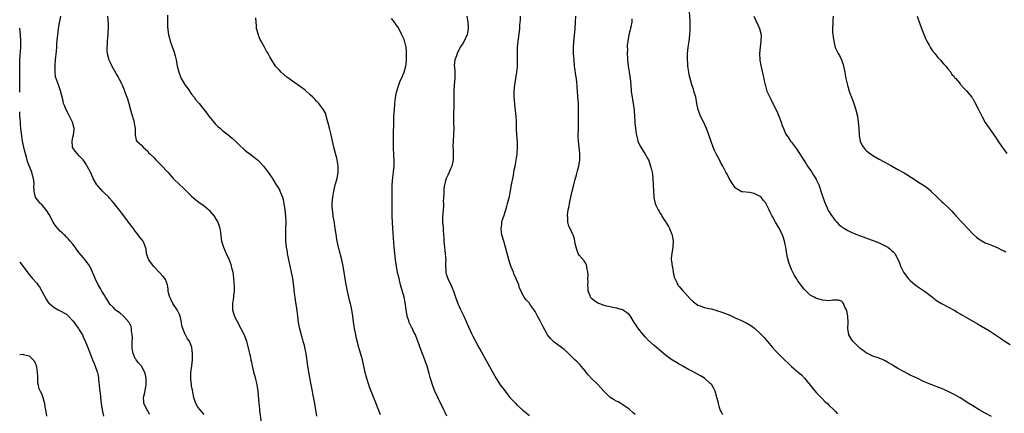
# Model space of a CAD drawing. Units: inches. Extents: x 2589000 to 2592000, y 1539000 to 1542000.
# Drawn here: x 2589000 to 2589315, y 1540004 to 1540130 of the extents above; entities that cross this region are included whole.
import ezdxf

# ---------------------------------------------------------------- set-up
doc = ezdxf.new("R2010")
doc.units = ezdxf.units.IN
doc.header["$MEASUREMENT"] = 0
doc.layers.add('LD25891539_10ft', color=52, linetype='Continuous')

msp = doc.modelspace()

# ---------------------------------------------------------------- linework, layer by layer
at = {"layer": 'LD25891539_10ft'}
for points, elevation in [([(2589047.25, 1540131.25), (2589047.32, 1540129), (2589047.34, 1540127.34), (2589047.36, 1540127), (2589047.44, 1540126.56), (2589047.63, 1540125), (2589047.9, 1540123.9), (2589048.18, 1540123), (2589049.46, 1540119.46), (2589049.59, 1540119), (2589049.77, 1540118.23), (2589050.08, 1540117), (2589050.42, 1540115), (2589050.88, 1540113), (2589051.51, 1540111.51), (2589051.7, 1540111), (2589052.92, 1540108.92), (2589053.77, 1540107.77), (2589055, 1540106.05), (2589055.82, 1540105), (2589056.27, 1540104.27), (2589057.19, 1540103.19), (2589057.39, 1540103), (2589059.01, 1540101), (2589059.88, 1540099.88), (2589060.52, 1540099), (2589062.17, 1540097), (2589062.55, 1540096.55), (2589063.55, 1540095.55), (2589064.23, 1540095), (2589065, 1540094.32), (2589066.76, 1540093), (2589067.97, 1540091.98), (2589069.04, 1540091), (2589070, 1540090), (2589072.06, 1540088.06), (2589073, 1540087.37), (2589073.2, 1540087.2), (2589075, 1540085.87), (2589076.05, 1540085), (2589077, 1540084.09), (2589078, 1540083), (2589079, 1540081.7), (2589079.51, 1540081), (2589080.12, 1540080.12), (2589080.86, 1540079), (2589081, 1540078.82), (2589082.12, 1540077), (2589082.48, 1540076.48), (2589083.21, 1540075.21), (2589083.29, 1540075), (2589083.44, 1540074.56), (2589084.07, 1540073), (2589084.28, 1540072.28), (2589084.55, 1540071), (2589084.88, 1540069), (2589085.07, 1540067), (2589085.13, 1540065), (2589085.11, 1540063), (2589085.06, 1540061.06), (2589085.08, 1540059.08), (2589085.29, 1540057), (2589085.55, 1540055.55), (2589085.64, 1540055), (2589086.9, 1540049), (2589087.26, 1540047), (2589087.68, 1540043.68), (2589087.75, 1540043), (2589088.01, 1540041), (2589088.13, 1540040.13), (2589088.57, 1540037.43), (2589088.65, 1540036.65), (2589088.88, 1540035), (2589089.12, 1540033), (2589089.4, 1540031.4), (2589089.49, 1540031), (2589090.04, 1540029), (2589090.29, 1540028.29), (2589090.65, 1540027), (2589091, 1540025.69), (2589091.17, 1540025), (2589091.47, 1540023.47), (2589091.55, 1540023), (2589092.12, 1540019), (2589092.52, 1540016.52), (2589093.21, 1540013), (2589093.48, 1540011.48), (2589093.72, 1540010.28), (2589094.1, 1540008.1), (2589094.31, 1540007), (2589095.03, 1540003.03)], 8170), ([(2589311, 1540002.91), (2589309, 1540003.91), (2589307.08, 1540005), (2589305, 1540006.26), (2589303.77, 1540007), (2589301, 1540008.8), (2589299, 1540009.95), (2589296.86, 1540011), (2589295, 1540011.79), (2589291, 1540013.35), (2589289, 1540014.21), (2589287.37, 1540015), (2589285.74, 1540015.74), (2589285, 1540016.11), (2589284.39, 1540016.39), (2589283, 1540017.12), (2589281, 1540018.22), (2589279.26, 1540019.26), (2589279, 1540019.46), (2589278, 1540020), (2589277, 1540020.68), (2589276.27, 1540021), (2589275, 1540021.51), (2589273, 1540022.17), (2589271.09, 1540023.09), (2589271, 1540023.14), (2589269.96, 1540023.96), (2589269, 1540024.65), (2589268.61, 1540025), (2589267, 1540026.53), (2589266.57, 1540027), (2589265.93, 1540027.93), (2589265.36, 1540029), (2589265.05, 1540031.05), (2589265.1, 1540033), (2589265.01, 1540035), (2589264.71, 1540036.71), (2589264.6, 1540037), (2589264.1, 1540037.9), (2589263.63, 1540039), (2589263.39, 1540039.39), (2589263, 1540039.74), (2589262.04, 1540040.04), (2589261, 1540040.07), (2589260.06, 1540040.06), (2589259, 1540039.92), (2589258.01, 1540040.01), (2589257, 1540040.06), (2589255, 1540040.63), (2589254.74, 1540040.74), (2589254.26, 1540041), (2589253, 1540041.73), (2589251.63, 1540043), (2589251, 1540043.65), (2589249.96, 1540045), (2589249, 1540046.29), (2589248.53, 1540047), (2589247.97, 1540047.96), (2589247.41, 1540049), (2589247, 1540049.9), (2589246.57, 1540051), (2589246.17, 1540052.17), (2589245.74, 1540053.74), (2589245.42, 1540055.42), (2589245.18, 1540057), (2589245, 1540057.91), (2589244.76, 1540059), (2589244.33, 1540060.33), (2589244.06, 1540061), (2589243.06, 1540063.06), (2589243, 1540063.18), (2589241.84, 1540065), (2589241, 1540066.63), (2589240.78, 1540067), (2589240.2, 1540068.2), (2589239.84, 1540069), (2589239, 1540070.71), (2589238.83, 1540071), (2589238, 1540072), (2589237.26, 1540073), (2589237, 1540073.22), (2589235, 1540074.27), (2589233.49, 1540074.51), (2589231.26, 1540074.74), (2589231, 1540074.72), (2589230.62, 1540075), (2589229.57, 1540075.57), (2589229, 1540076.07), (2589228.59, 1540076.59), (2589228.35, 1540077), (2589227.04, 1540079), (2589226.36, 1540080.36), (2589225.98, 1540081), (2589225, 1540082.96), (2589224.3, 1540084.3), (2589223.89, 1540085), (2589222.87, 1540086.87), (2589222.24, 1540088.24), (2589221.43, 1540090.57), (2589220.52, 1540093), (2589219.74, 1540095), (2589218.67, 1540097.33), (2589217.86, 1540099), (2589217.63, 1540099.63), (2589217.15, 1540101), (2589216.73, 1540103), (2589216.45, 1540104.45), (2589216.32, 1540105), (2589216.02, 1540105.98), (2589215.74, 1540107), (2589215.57, 1540107.57), (2589215.07, 1540109), (2589214.51, 1540111), (2589214.24, 1540112.24), (2589214.1, 1540113), (2589213.82, 1540115), (2589213.78, 1540115.78), (2589213.67, 1540117), (2589213.71, 1540117.71), (2589213.71, 1540119), (2589213.82, 1540119.82), (2589213.94, 1540121), (2589214.22, 1540123), (2589214.44, 1540125), (2589214.51, 1540126.51), (2589214.55, 1540127), (2589214.53, 1540128.53), (2589214.54, 1540129.46), (2589214.38, 1540132.38)], 8240), ([(2589059, 1540003.46), (2589058.33, 1540004.33), (2589057.71, 1540005), (2589057, 1540005.84), (2589056.36, 1540007), (2589056.01, 1540008.01), (2589055.73, 1540009), (2589055.39, 1540010.61), (2589055.28, 1540011.28), (2589055, 1540012.72), (2589054.95, 1540013), (2589054.79, 1540014.79), (2589054.73, 1540015), (2589054.8, 1540016.8), (2589054.8, 1540017), (2589055.12, 1540019.11), (2589055.32, 1540021), (2589055.31, 1540023), (2589055.09, 1540025), (2589055, 1540025.27), (2589054.3, 1540027), (2589053.71, 1540027.71), (2589053.09, 1540029), (2589053, 1540029.15), (2589052.24, 1540031), (2589051.92, 1540031.92), (2589051.78, 1540033), (2589051.41, 1540034.59), (2589051.24, 1540035.24), (2589051, 1540035.72), (2589050.62, 1540036.62), (2589050.42, 1540037), (2589049.04, 1540039), (2589048.38, 1540040.38), (2589048, 1540041), (2589047.6, 1540042.4), (2589047.52, 1540043), (2589047.56, 1540043.56), (2589047.32, 1540045), (2589046.68, 1540046.68), (2589046.45, 1540047), (2589045.82, 1540047.82), (2589044.89, 1540048.89), (2589042.8, 1540051), (2589041.3, 1540053), (2589041, 1540053.76), (2589040.62, 1540055), (2589040.42, 1540056.42), (2589040.28, 1540057), (2589039.46, 1540059), (2589039, 1540059.59), (2589038.36, 1540060.36), (2589037.92, 1540061), (2589037.5, 1540061.5), (2589037, 1540062.2), (2589036.37, 1540063), (2589035.8, 1540063.8), (2589032.38, 1540068.38), (2589030.26, 1540071), (2589029.66, 1540071.66), (2589028.74, 1540072.74), (2589028.49, 1540073), (2589027, 1540074.44), (2589026.47, 1540075), (2589025.77, 1540075.77), (2589025, 1540076.66), (2589024.72, 1540077), (2589023.54, 1540079), (2589023.36, 1540079.36), (2589022.63, 1540081), (2589021.63, 1540083), (2589021.37, 1540083.37), (2589020.58, 1540084.58), (2589020.27, 1540085), (2589019, 1540086.32), (2589018.38, 1540087), (2589017.8, 1540087.8), (2589017, 1540088.82), (2589016.93, 1540088.93), (2589016.91, 1540089), (2589016.75, 1540091), (2589017, 1540092.23), (2589017.22, 1540093), (2589017.39, 1540094.61), (2589017.42, 1540095), (2589016.86, 1540097), (2589015.63, 1540099.62), (2589014.88, 1540101), (2589014.33, 1540102.33), (2589014.07, 1540103), (2589013.87, 1540103.87), (2589013.59, 1540105), (2589013.11, 1540107.11), (2589012.37, 1540109), (2589012.15, 1540109.85), (2589011.5, 1540111.5), (2589011.37, 1540113), (2589011.34, 1540114.66), (2589011.29, 1540115), (2589011.3, 1540115.3), (2589011.41, 1540117), (2589011.74, 1540119.74), (2589011.87, 1540121), (2589011.92, 1540122.08), (2589012.15, 1540124.15), (2589012.19, 1540125), (2589012.27, 1540125.73), (2589012.46, 1540127), (2589012.79, 1540128.79), (2589013.14, 1540131)], 8150), ([(2589028.12, 1540131), (2589028.26, 1540128.26), (2589028.28, 1540127), (2589028.2, 1540125.8), (2589028.17, 1540125), (2589028.08, 1540124.08), (2589028, 1540123), (2589027.99, 1540122.01), (2589027.9, 1540121), (2589027.92, 1540119.92), (2589028.01, 1540119), (2589028.56, 1540117), (2589029, 1540116.12), (2589029.5, 1540115), (2589030.74, 1540112.74), (2589031, 1540112.3), (2589031.46, 1540111.46), (2589031.76, 1540111), (2589032.57, 1540109.43), (2589032.77, 1540109), (2589033.38, 1540107.38), (2589033.55, 1540107), (2589034.46, 1540104.46), (2589034.9, 1540103), (2589035.42, 1540101), (2589035.77, 1540099.77), (2589036.55, 1540097.45), (2589036.67, 1540097), (2589036.66, 1540096.66), (2589037, 1540095), (2589036.99, 1540092.99), (2589037.24, 1540091.24), (2589037.5, 1540091), (2589039, 1540089.74), (2589039.56, 1540089), (2589040.32, 1540088.32), (2589041, 1540087.75), (2589041.27, 1540087.27), (2589041.49, 1540087), (2589043, 1540085.62), (2589043.53, 1540085), (2589044.3, 1540084.3), (2589045.29, 1540083.29), (2589047.36, 1540081), (2589048.15, 1540080.15), (2589049.09, 1540079), (2589051.25, 1540077), (2589052.18, 1540076.18), (2589053, 1540075.4), (2589055, 1540073.35), (2589056.25, 1540072.25), (2589057.39, 1540071.39), (2589057.99, 1540071), (2589059, 1540070.29), (2589060.52, 1540069), (2589060.77, 1540068.77), (2589061, 1540068.51), (2589062.21, 1540067), (2589063, 1540065.74), (2589063.42, 1540065), (2589063.81, 1540063.81), (2589064.09, 1540063), (2589064.22, 1540061.78), (2589064.6, 1540059), (2589065.23, 1540057), (2589065.75, 1540055.75), (2589066.11, 1540055), (2589067, 1540053.03), (2589067.54, 1540051.54), (2589067.71, 1540051), (2589067.9, 1540050.1), (2589068.19, 1540049), (2589068.31, 1540048.31), (2589068.45, 1540047), (2589068.52, 1540045.48), (2589068.65, 1540044.65), (2589068.61, 1540043), (2589068.4, 1540041.6), (2589068.41, 1540041), (2589068.31, 1540040.31), (2589068.09, 1540039), (2589068.12, 1540037.88), (2589068.09, 1540037), (2589068.27, 1540036.27), (2589068.75, 1540035), (2589069, 1540034.48), (2589069.78, 1540033), (2589070.15, 1540032.15), (2589070.8, 1540031), (2589071, 1540030.59), (2589071.88, 1540029), (2589072.63, 1540027), (2589073.45, 1540023.45), (2589073.57, 1540023), (2589073.7, 1540022.3), (2589074.01, 1540021), (2589074.22, 1540020.22), (2589074.42, 1540019), (2589074.84, 1540017.16), (2589075.33, 1540015.33), (2589075.88, 1540013), (2589076.19, 1540011), (2589076.52, 1540007), (2589076.72, 1540005.28), (2589076.79, 1540004.79), (2589077.24, 1540001)], 8160), ([(2589115.42, 1540003.42), (2589113.75, 1540007.75), (2589112.44, 1540011), (2589112.04, 1540012.04), (2589111.71, 1540013), (2589111.08, 1540015), (2589110.58, 1540017), (2589110.14, 1540019), (2589109.66, 1540021), (2589108.52, 1540025), (2589107.79, 1540027.79), (2589107.52, 1540029), (2589107.15, 1540031), (2589106.82, 1540033.18), (2589106.58, 1540035), (2589106.27, 1540037), (2589105.85, 1540039), (2589105.67, 1540039.67), (2589105.36, 1540041), (2589104.9, 1540043), (2589104.38, 1540045.62), (2589103.62, 1540050.38), (2589103.5, 1540051), (2589103.07, 1540053), (2589102.63, 1540054.63), (2589102.55, 1540055), (2589102.21, 1540056.21), (2589102.01, 1540057), (2589101.57, 1540059), (2589101.48, 1540059.48), (2589101.23, 1540061.23), (2589101, 1540063), (2589100.72, 1540064.72), (2589100.58, 1540065.42), (2589100.31, 1540067), (2589100.21, 1540068.21), (2589100.07, 1540069), (2589100.02, 1540069.98), (2589100.02, 1540071), (2589100.11, 1540072.11), (2589100.17, 1540073), (2589100.51, 1540075), (2589101, 1540076.98), (2589101.57, 1540079), (2589101.95, 1540081), (2589101.96, 1540083), (2589101.84, 1540083.84), (2589101.5, 1540085.5), (2589101.08, 1540087), (2589100.57, 1540089), (2589099.68, 1540093), (2589099.27, 1540094.73), (2589098.75, 1540096.75), (2589098.5, 1540097.5), (2589097.88, 1540099.88), (2589097.23, 1540101), (2589097, 1540101.33), (2589095.71, 1540103), (2589095.38, 1540103.38), (2589095, 1540103.73), (2589094.41, 1540104.41), (2589093.79, 1540105), (2589093, 1540105.8), (2589091.31, 1540107.31), (2589090.18, 1540108.18), (2589087, 1540110.33), (2589086.08, 1540111), (2589085.48, 1540111.48), (2589083.72, 1540113), (2589083, 1540113.74), (2589081.89, 1540115), (2589081.51, 1540115.51), (2589081, 1540116.35), (2589080.06, 1540117.94), (2589079.46, 1540119), (2589079.31, 1540119.31), (2589079, 1540119.79), (2589078.3, 1540121), (2589077.24, 1540123), (2589077, 1540123.53), (2589076.57, 1540124.57), (2589076.38, 1540125), (2589075.83, 1540127), (2589075.73, 1540127.73), (2589075.55, 1540130.45)], 8180), ([(2589136.69, 1540003), (2589136.15, 1540004.15), (2589135.71, 1540005), (2589133.79, 1540009), (2589132.87, 1540011), (2589132.31, 1540012.31), (2589132.05, 1540013), (2589131.62, 1540014.38), (2589131.3, 1540015.3), (2589131, 1540016.68), (2589130.38, 1540019), (2589130.01, 1540020.01), (2589129.68, 1540021), (2589128.33, 1540024.33), (2589127.42, 1540027), (2589126.72, 1540028.72), (2589126.63, 1540029), (2589126.06, 1540030.06), (2589125.65, 1540031), (2589125.41, 1540031.41), (2589124.76, 1540032.76), (2589124.67, 1540033), (2589124.52, 1540033.48), (2589124, 1540035), (2589123.65, 1540037), (2589123.34, 1540039.34), (2589123.01, 1540041), (2589121.91, 1540045), (2589121.4, 1540047), (2589120.94, 1540048.94), (2589120.54, 1540051), (2589120.34, 1540052.34), (2589120.26, 1540053), (2589120.05, 1540055), (2589119.87, 1540057), (2589119.41, 1540063), (2589119.27, 1540065), (2589119.18, 1540066.82), (2589119.16, 1540069), (2589119.14, 1540075.14), (2589119.18, 1540077), (2589119.37, 1540079.37), (2589119.6, 1540081), (2589119.75, 1540082.25), (2589119.81, 1540083), (2589119.81, 1540085), (2589119.72, 1540086.28), (2589119.61, 1540089), (2589119.6, 1540090.4), (2589119.61, 1540091), (2589119.63, 1540091.63), (2589119.63, 1540094.37), (2589119.72, 1540095.72), (2589119.72, 1540097), (2589119.77, 1540099), (2589119.89, 1540101), (2589120.07, 1540103), (2589120.4, 1540105.6), (2589120.71, 1540107), (2589121.34, 1540109), (2589121.77, 1540110.23), (2589122.17, 1540111), (2589123.06, 1540113), (2589123.58, 1540115), (2589123.64, 1540115.64), (2589123.81, 1540117), (2589123.83, 1540119), (2589123.8, 1540119.8), (2589123.66, 1540121), (2589123.2, 1540122.8), (2589123.17, 1540123), (2589123, 1540123.47), (2589122.54, 1540124.54), (2589122.28, 1540125), (2589121.33, 1540127), (2589121.19, 1540127.19), (2589121, 1540127.58), (2589120.33, 1540128.33), (2589119.94, 1540129), (2589119, 1540130.19)], 8190), ([(2589143.05, 1540131), (2589143.37, 1540129), (2589143.48, 1540127.48), (2589143.48, 1540127), (2589143.18, 1540125), (2589143, 1540124.66), (2589142.28, 1540123), (2589141.8, 1540122.2), (2589140.95, 1540121.05), (2589139.94, 1540119), (2589139.78, 1540118.22), (2589139.29, 1540117), (2589139.08, 1540115.08), (2589139.11, 1540114.89), (2589139.22, 1540113), (2589139.22, 1540111.22), (2589139.24, 1540111), (2589139.07, 1540109), (2589138.95, 1540107), (2589138.91, 1540105), (2589138.89, 1540103), (2589138.79, 1540099), (2589138.8, 1540096.8), (2589138.88, 1540095), (2589138.87, 1540093.13), (2589138.71, 1540091), (2589138.62, 1540089.38), (2589138.64, 1540089), (2589138.67, 1540088.67), (2589138.71, 1540087), (2589138.67, 1540085.33), (2589138.68, 1540085), (2589138.28, 1540083), (2589137.87, 1540082.13), (2589137.43, 1540081), (2589137, 1540080.14), (2589136.51, 1540079), (2589136.15, 1540077.86), (2589135.93, 1540077), (2589135.77, 1540075.77), (2589135.69, 1540075), (2589135.72, 1540074.28), (2589135.56, 1540071.56), (2589135.59, 1540071), (2589135.6, 1540070.4), (2589135.48, 1540069), (2589135.33, 1540066.67), (2589135.34, 1540065), (2589135.5, 1540063.5), (2589135.47, 1540062.53), (2589135.62, 1540061), (2589135.72, 1540059.72), (2589135.74, 1540059), (2589135.92, 1540057), (2589136.03, 1540056.03), (2589136.2, 1540055), (2589136.28, 1540053.72), (2589136.32, 1540053), (2589136.31, 1540052.31), (2589136.25, 1540051), (2589136.33, 1540049.67), (2589136.36, 1540049), (2589136.46, 1540048.46), (2589136.96, 1540047), (2589138, 1540045), (2589138.28, 1540044.28), (2589138.86, 1540043), (2589139.5, 1540041), (2589140.22, 1540039), (2589141, 1540037.3), (2589142.11, 1540035), (2589143.57, 1540031.57), (2589144.61, 1540029.39), (2589145, 1540028.58), (2589145.81, 1540027), (2589146.91, 1540024.91), (2589147.63, 1540023.63), (2589149.85, 1540019.85), (2589151.37, 1540017), (2589152.48, 1540015), (2589153, 1540014.15), (2589153.79, 1540013), (2589155, 1540011.37), (2589156.89, 1540009), (2589157.89, 1540007.89), (2589158.72, 1540007), (2589159, 1540006.72), (2589161, 1540004.91), (2589162.06, 1540004.06), (2589163.18, 1540003.18)], 8200), ([(2589197, 1540003.55), (2589196.18, 1540004.18), (2589195, 1540005.2), (2589193, 1540006.63), (2589192.42, 1540007), (2589191.53, 1540007.53), (2589191, 1540007.78), (2589190.22, 1540008.22), (2589189, 1540009), (2589187, 1540010.9), (2589186.02, 1540012.02), (2589185, 1540013.09), (2589182.99, 1540014.99), (2589182.07, 1540016.07), (2589181.32, 1540017), (2589181, 1540017.45), (2589179.7, 1540019), (2589179.39, 1540019.4), (2589178.39, 1540020.39), (2589177.7, 1540021), (2589175.3, 1540023.3), (2589174.26, 1540024.26), (2589173.33, 1540025), (2589173, 1540025.23), (2589171, 1540026.7), (2589169.82, 1540027.82), (2589168.92, 1540029), (2589167.52, 1540031.52), (2589167, 1540032.6), (2589166.57, 1540033.43), (2589165.72, 1540035), (2589165, 1540036.42), (2589164.78, 1540036.78), (2589163.49, 1540038.51), (2589163, 1540039.2), (2589162.13, 1540040.13), (2589161.46, 1540041), (2589161, 1540041.77), (2589160.5, 1540043), (2589159.95, 1540043.95), (2589159.71, 1540045), (2589158.89, 1540046.89), (2589158.86, 1540047), (2589158.22, 1540048.22), (2589157.97, 1540049), (2589157.22, 1540051), (2589157, 1540051.69), (2589156.66, 1540052.66), (2589155.51, 1540057), (2589154.88, 1540059), (2589154.31, 1540061), (2589154.19, 1540061.82), (2589154.07, 1540063), (2589154.29, 1540064.29), (2589154.33, 1540065), (2589154.44, 1540065.56), (2589154.93, 1540067), (2589155.57, 1540069), (2589155.87, 1540070.13), (2589156.13, 1540071), (2589156.72, 1540073.28), (2589157, 1540074.59), (2589157.43, 1540077), (2589157.5, 1540077.5), (2589157.77, 1540079), (2589157.97, 1540079.97), (2589158.14, 1540081), (2589158.23, 1540081.77), (2589158.52, 1540083), (2589158.85, 1540084.85), (2589159.15, 1540086.85), (2589159.18, 1540087), (2589159.33, 1540089), (2589159.27, 1540090.73), (2589159.12, 1540093), (2589159.02, 1540095), (2589158.96, 1540097.04), (2589158.85, 1540099), (2589158.66, 1540100.66), (2589158.64, 1540101), (2589158.45, 1540102.45), (2589158.3, 1540104.3), (2589158.26, 1540105), (2589158.24, 1540107), (2589158.4, 1540109), (2589158.75, 1540111), (2589159.13, 1540113), (2589159.29, 1540114.71), (2589159.31, 1540115), (2589159.32, 1540117), (2589159.28, 1540119), (2589159.32, 1540121), (2589159.52, 1540123), (2589159.96, 1540126.04), (2589160.04, 1540127), (2589160.08, 1540128.08), (2589160.25, 1540129.75), (2589160.31, 1540131)], 8210), ([(2589225, 1540003.4), (2589224.44, 1540004.44), (2589224.18, 1540005), (2589223.81, 1540006.19), (2589223.6, 1540007), (2589223.53, 1540007.53), (2589223.12, 1540009), (2589223, 1540009.35), (2589222.56, 1540011), (2589222.07, 1540012.07), (2589221.44, 1540013), (2589221.24, 1540013.24), (2589221, 1540013.48), (2589219.09, 1540015.09), (2589217.85, 1540015.85), (2589215, 1540017.44), (2589214.04, 1540017.96), (2589212.22, 1540019), (2589211.43, 1540019.43), (2589211, 1540019.61), (2589210.13, 1540020.13), (2589208.86, 1540020.86), (2589208.66, 1540021), (2589206.6, 1540022.6), (2589203.77, 1540025), (2589203, 1540025.62), (2589201.22, 1540027.22), (2589200.21, 1540028.21), (2589199, 1540029.72), (2589198.41, 1540030.41), (2589197.6, 1540031.6), (2589197, 1540032.56), (2589196.68, 1540033), (2589195.41, 1540035), (2589195.23, 1540035.23), (2589195, 1540035.47), (2589194.19, 1540036.19), (2589192.95, 1540037), (2589191, 1540037.53), (2589189.79, 1540037.79), (2589189, 1540037.93), (2589187.8, 1540038.2), (2589187, 1540038.4), (2589185.1, 1540039.1), (2589185, 1540039.15), (2589183.89, 1540039.89), (2589183, 1540040.64), (2589182.82, 1540040.82), (2589182.68, 1540041), (2589182.52, 1540041.48), (2589181.93, 1540043), (2589181.92, 1540043.92), (2589181.77, 1540045), (2589181.9, 1540045.9), (2589181.81, 1540047), (2589181.94, 1540047.94), (2589181.81, 1540049), (2589181.5, 1540050.5), (2589181.49, 1540051), (2589181.41, 1540051.41), (2589181, 1540052.16), (2589180.66, 1540052.66), (2589179, 1540054.54), (2589178.75, 1540055), (2589178.26, 1540056.26), (2589178.05, 1540057), (2589177.8, 1540058.2), (2589177.66, 1540059), (2589177.57, 1540059.57), (2589177.07, 1540061), (2589177, 1540061.12), (2589176.15, 1540063), (2589175.74, 1540063.74), (2589175.41, 1540065), (2589175.4, 1540066.6), (2589175.31, 1540067), (2589175.3, 1540067.3), (2589175.53, 1540069), (2589175.79, 1540070.21), (2589175.9, 1540071), (2589176.14, 1540072.14), (2589176.8, 1540075), (2589177.28, 1540077), (2589177.63, 1540078.37), (2589178.22, 1540080.22), (2589178.43, 1540081), (2589178.52, 1540081.48), (2589178.95, 1540083), (2589179.21, 1540085), (2589179.23, 1540087), (2589179.02, 1540089), (2589178.79, 1540091), (2589178.72, 1540092.72), (2589178.79, 1540095), (2589178.82, 1540097), (2589178.79, 1540099), (2589178.79, 1540100.79), (2589178.77, 1540101.23), (2589178.77, 1540103), (2589178.63, 1540105.37), (2589178.41, 1540108.41), (2589178.39, 1540109), (2589178.34, 1540109.66), (2589178.19, 1540111), (2589178.01, 1540112.01), (2589177.7, 1540114.3), (2589177.59, 1540115), (2589177.39, 1540117), (2589177.27, 1540119), (2589177.23, 1540121), (2589177.31, 1540122.69), (2589177.74, 1540127), (2589177.89, 1540129), (2589178, 1540131)], 8220), ([(2589195.88, 1540130.12), (2589195.85, 1540129), (2589195.56, 1540127.56), (2589195.5, 1540127), (2589195.4, 1540126.6), (2589194.93, 1540125), (2589194.56, 1540123), (2589194.44, 1540121.56), (2589194.43, 1540121), (2589194.45, 1540120.45), (2589194.43, 1540119), (2589194.48, 1540117.52), (2589194.51, 1540117), (2589194.71, 1540115), (2589195.03, 1540113), (2589195.39, 1540111), (2589195.6, 1540109), (2589195.72, 1540107), (2589195.82, 1540106.18), (2589195.97, 1540105), (2589196.15, 1540104.15), (2589196.34, 1540103), (2589196.61, 1540101), (2589196.62, 1540100.62), (2589196.88, 1540097.12), (2589196.87, 1540096.87), (2589197.04, 1540095.04), (2589197.28, 1540093.28), (2589197.65, 1540091.65), (2589197.85, 1540091), (2589198.6, 1540089.4), (2589198.77, 1540089), (2589199.63, 1540087.63), (2589200.06, 1540087), (2589201, 1540085.36), (2589201.17, 1540085), (2589201.68, 1540083.68), (2589201.9, 1540083), (2589202.15, 1540081.85), (2589202.37, 1540081), (2589202.45, 1540080.45), (2589202.58, 1540079), (2589202.88, 1540073), (2589203, 1540072.37), (2589203.31, 1540071), (2589203.55, 1540070.45), (2589204.27, 1540069), (2589204.59, 1540068.59), (2589205, 1540067.86), (2589205.33, 1540067.33), (2589205.47, 1540067), (2589206.25, 1540065.75), (2589206.74, 1540065), (2589206.83, 1540064.83), (2589207.62, 1540063.62), (2589207.96, 1540063), (2589208.62, 1540061.38), (2589208.76, 1540061), (2589208.77, 1540060.77), (2589209, 1540059.65), (2589209.08, 1540059.08), (2589209.09, 1540058.91), (2589209.02, 1540057), (2589208.64, 1540055), (2589208.48, 1540053.52), (2589208.52, 1540053), (2589208.62, 1540052.62), (2589208.79, 1540051), (2589209, 1540049.96), (2589209.16, 1540049), (2589209.46, 1540047.46), (2589209.62, 1540047), (2589210.3, 1540045.7), (2589210.6, 1540045), (2589210.76, 1540044.76), (2589211, 1540044.5), (2589211.67, 1540043.67), (2589212.29, 1540043), (2589213, 1540042.3), (2589214.57, 1540040.57), (2589215.6, 1540039.6), (2589217, 1540038.54), (2589217.71, 1540038.29), (2589219, 1540037.75), (2589220.55, 1540037.45), (2589221.27, 1540037.27), (2589222.46, 1540037), (2589223, 1540036.83), (2589224.33, 1540036.33), (2589225, 1540036.1), (2589227.27, 1540035.27), (2589227.9, 1540035), (2589229, 1540034.47), (2589231, 1540033.57), (2589232.73, 1540032.73), (2589234, 1540032), (2589235.11, 1540031.11), (2589237.19, 1540029.19), (2589237.35, 1540029), (2589238.2, 1540028.2), (2589240.95, 1540024.95), (2589241.9, 1540023.9), (2589243, 1540022.76), (2589245, 1540020.75), (2589245.89, 1540019.89), (2589247, 1540018.87), (2589249.18, 1540017), (2589250.18, 1540016.18), (2589251.15, 1540015.15), (2589253.79, 1540011.79), (2589255, 1540010.44), (2589256.48, 1540009), (2589256.72, 1540008.72), (2589257.7, 1540007.7), (2589258.45, 1540007), (2589259, 1540006.38), (2589260.53, 1540005), (2589260.74, 1540004.74), (2589261, 1540004.54), (2589261.74, 1540003.74)], 8230), ([(2589234.98, 1540131), (2589236.19, 1540128.19), (2589236.79, 1540127), (2589237.28, 1540125), (2589237.2, 1540123), (2589236.93, 1540121.07), (2589236.79, 1540119), (2589236.9, 1540116.9), (2589237.16, 1540115.16), (2589237.91, 1540111.91), (2589238.1, 1540111), (2589238.28, 1540110.28), (2589238.55, 1540109), (2589238.67, 1540108.67), (2589239.14, 1540107), (2589239.23, 1540106.77), (2589240, 1540105), (2589240.39, 1540104.39), (2589241.03, 1540102.97), (2589242.37, 1540100.37), (2589242.91, 1540099), (2589243.68, 1540097), (2589244.01, 1540096.01), (2589244.42, 1540095), (2589245, 1540093.64), (2589245.21, 1540093.21), (2589246, 1540092), (2589246.71, 1540091), (2589247, 1540090.63), (2589248.55, 1540088.55), (2589249.34, 1540087.34), (2589249.53, 1540087), (2589250.51, 1540085.49), (2589251.72, 1540083.72), (2589252.13, 1540083), (2589253, 1540081.75), (2589253.45, 1540081), (2589254.07, 1540080.07), (2589254.83, 1540078.83), (2589255, 1540078.52), (2589255.71, 1540077), (2589256.04, 1540076.04), (2589256.42, 1540075), (2589257.51, 1540071.51), (2589258.41, 1540069.59), (2589258.76, 1540068.76), (2589259, 1540068.37), (2589259.52, 1540067.52), (2589261, 1540065.58), (2589261.52, 1540065), (2589262.23, 1540064.23), (2589263, 1540063.65), (2589263.35, 1540063.35), (2589263.9, 1540063), (2589265, 1540062.37), (2589266.11, 1540061.89), (2589267, 1540061.47), (2589268.79, 1540060.79), (2589273.67, 1540059), (2589275, 1540058.47), (2589277, 1540057.48), (2589277.78, 1540057), (2589278.47, 1540056.47), (2589279, 1540055.95), (2589279.54, 1540055.54), (2589280.04, 1540055), (2589281.15, 1540053), (2589281.7, 1540051.7), (2589281.89, 1540051), (2589282.81, 1540049), (2589283, 1540048.72), (2589283.75, 1540047.75), (2589284.36, 1540047), (2589285, 1540046.34), (2589285.73, 1540045.73), (2589287, 1540044.69), (2589289.19, 1540043.19), (2589289.49, 1540043), (2589292.14, 1540041), (2589292.6, 1540040.6), (2589293, 1540040.32), (2589293.74, 1540039.74), (2589295.02, 1540039.02), (2589297, 1540037.96), (2589299, 1540036.85), (2589300.17, 1540036.17), (2589301, 1540035.72), (2589301.45, 1540035.45), (2589303, 1540034.57), (2589306.48, 1540032.48), (2589310.3, 1540030.3), (2589311, 1540029.88), (2589313.9, 1540027.9), (2589315, 1540027.13), (2589317, 1540025.86)], 8250), ([(2589260.3, 1540131), (2589260.26, 1540129.74), (2589260.18, 1540129), (2589260.08, 1540127), (2589260.1, 1540125.9), (2589260.2, 1540125), (2589260.36, 1540124.36), (2589260.5, 1540123), (2589260.99, 1540120.99), (2589261.64, 1540119.64), (2589261.91, 1540119), (2589262.33, 1540118.33), (2589262.99, 1540116.99), (2589263.55, 1540115.55), (2589263.67, 1540115), (2589264.06, 1540113), (2589264.16, 1540112.16), (2589264.39, 1540111), (2589264.88, 1540108.88), (2589265.46, 1540107), (2589265.7, 1540106.3), (2589266.15, 1540105), (2589266.91, 1540103), (2589267.6, 1540101), (2589268.08, 1540099), (2589268.36, 1540097), (2589268.52, 1540095), (2589268.65, 1540093), (2589268.68, 1540092.68), (2589268.97, 1540091), (2589269.61, 1540089.61), (2589270.01, 1540089), (2589270.46, 1540088.46), (2589271, 1540087.9), (2589271.48, 1540087.48), (2589273, 1540086.35), (2589275, 1540085.17), (2589276.43, 1540084.43), (2589279, 1540083.04), (2589281, 1540081.95), (2589282.61, 1540081), (2589283, 1540080.8), (2589285.37, 1540079.37), (2589285.89, 1540079), (2589287, 1540078.32), (2589290.22, 1540076.22), (2589291, 1540075.55), (2589291.32, 1540075.32), (2589291.6, 1540075), (2589293.59, 1540073), (2589294.35, 1540072.35), (2589295, 1540071.67), (2589295.38, 1540071.38), (2589295.76, 1540071), (2589297, 1540069.86), (2589298.44, 1540068.44), (2589299, 1540067.74), (2589299.37, 1540067.37), (2589299.66, 1540067), (2589301.47, 1540065), (2589303.39, 1540063), (2589305, 1540061.37), (2589306.23, 1540060.23), (2589307, 1540059.6), (2589307.35, 1540059.35), (2589309, 1540058.41), (2589309.93, 1540058.07), (2589311, 1540057.64), (2589313, 1540056.86), (2589314.23, 1540056.23), (2589315, 1540055.9), (2589315.58, 1540055.58)], 8260), ([(2589287.23, 1540131), (2589288.16, 1540128.16), (2589289, 1540125.97), (2589289.87, 1540123.87), (2589290.3, 1540123), (2589291, 1540121.67), (2589291.4, 1540121), (2589292.03, 1540120.03), (2589292.8, 1540119), (2589293.79, 1540117.79), (2589294.54, 1540117), (2589294.75, 1540116.75), (2589295, 1540116.48), (2589295.67, 1540115.67), (2589296.33, 1540115), (2589297, 1540114.13), (2589297.98, 1540113), (2589298.34, 1540112.34), (2589299, 1540111.71), (2589299.28, 1540111.28), (2589299.57, 1540111), (2589301, 1540109.26), (2589301.1, 1540109.1), (2589301.2, 1540109), (2589302, 1540108), (2589303, 1540107.08), (2589304.68, 1540105), (2589304.83, 1540104.83), (2589305, 1540104.59), (2589305.59, 1540103.59), (2589306.71, 1540101.29), (2589307.85, 1540099), (2589308.98, 1540096.98), (2589312.26, 1540092.26), (2589313, 1540091.09), (2589314.41, 1540089), (2589315, 1540088.15), (2589315.89, 1540087)], 8270), ([(2589000, 1540106.65), (2589000.05, 1540108.05), (2589000.06, 1540109), (2589000.08, 1540110.08), (2589000.06, 1540111), (2589000.07, 1540112.07), (2589000.04, 1540113), (2589000.04, 1540114.04), (2589000.02, 1540115), (2589000.06, 1540117), (2589000.33, 1540121), (2589000.34, 1540123), (2589000.22, 1540125), (2589000.02, 1540127), (2589000, 1540127.14)], 8140), ([(2589041.55, 1540003.55), (2589041, 1540004.69), (2589040.79, 1540005), (2589039.77, 1540007), (2589039.68, 1540007.68), (2589039.66, 1540009), (2589039.92, 1540010.08), (2589040.34, 1540012.34), (2589040.44, 1540013), (2589040.42, 1540013.58), (2589040.43, 1540015), (2589040.21, 1540016.21), (2589040.05, 1540017), (2589038.99, 1540019), (2589038.03, 1540020.03), (2589037.31, 1540021), (2589037.17, 1540021.17), (2589037, 1540021.46), (2589036.3, 1540023), (2589036.1, 1540024.09), (2589035.98, 1540025), (2589035.96, 1540026.04), (2589035.99, 1540027), (2589036.06, 1540028.06), (2589035.99, 1540029), (2589035.74, 1540030.26), (2589035.74, 1540031), (2589035.64, 1540031.64), (2589034.98, 1540032.98), (2589033.17, 1540035), (2589032.02, 1540036.02), (2589031, 1540036.65), (2589030.83, 1540036.83), (2589030.64, 1540037), (2589029.87, 1540037.87), (2589029, 1540038.7), (2589028.76, 1540039), (2589028.14, 1540040.14), (2589027.48, 1540041), (2589027, 1540041.83), (2589026.27, 1540043), (2589025.82, 1540043.82), (2589025.09, 1540045), (2589024.14, 1540047), (2589023.83, 1540047.83), (2589023.35, 1540049), (2589023, 1540049.79), (2589022.42, 1540051), (2589021.85, 1540051.85), (2589020.98, 1540053), (2589019, 1540055.22), (2589018.24, 1540056.24), (2589017.74, 1540057), (2589017, 1540057.98), (2589016.16, 1540059), (2589015.62, 1540059.62), (2589015, 1540060.27), (2589014.64, 1540060.64), (2589014.22, 1540061), (2589013.62, 1540061.62), (2589013, 1540062.19), (2589012.19, 1540063), (2589011.65, 1540063.65), (2589011, 1540064.49), (2589010.68, 1540065), (2589009.45, 1540067.45), (2589008.72, 1540068.72), (2589007, 1540070.76), (2589006.88, 1540070.88), (2589006.71, 1540071), (2589005.91, 1540071.91), (2589005.09, 1540073), (2589004.58, 1540075), (2589004.52, 1540076.52), (2589004.58, 1540077), (2589004.58, 1540077.42), (2589004.45, 1540079), (2589004.12, 1540080.12), (2589003.89, 1540081), (2589003.04, 1540083.04), (2589002.5, 1540084.5), (2589002.16, 1540085.84), (2589001.65, 1540087.65), (2589001.33, 1540089), (2589000.92, 1540090.92), (2589000.64, 1540092.64), (2589000.41, 1540095), (2589000.31, 1540096.31), (2589000.23, 1540097), (2589000.15, 1540098.15), (2589000.06, 1540099), (2589000, 1540100.4)], 8140), ([(2589000, 1540052.25), (2589000.12, 1540052.12), (2589001, 1540051), (2589003, 1540048.31), (2589004.14, 1540047), (2589005.49, 1540045.49), (2589005.81, 1540045), (2589006.38, 1540044.38), (2589007.07, 1540042.93), (2589008.46, 1540040.46), (2589009, 1540039.56), (2589009.26, 1540039.26), (2589009.5, 1540039), (2589011, 1540037.79), (2589012.26, 1540037), (2589012.78, 1540036.78), (2589013, 1540036.71), (2589015, 1540035.58), (2589015.3, 1540035.3), (2589015.57, 1540035), (2589017, 1540033.48), (2589017.39, 1540033), (2589018.04, 1540032.03), (2589018.78, 1540031), (2589019, 1540030.59), (2589020.05, 1540029), (2589020.33, 1540028.33), (2589020.99, 1540027), (2589021.78, 1540025), (2589022.1, 1540024.1), (2589022.66, 1540022.66), (2589023.33, 1540021), (2589023.79, 1540019.78), (2589024.16, 1540019), (2589024.82, 1540017.18), (2589024.88, 1540017), (2589025, 1540016.49), (2589025.24, 1540015.24), (2589025.27, 1540014.73), (2589025.44, 1540013), (2589025.54, 1540011.54), (2589025.6, 1540011), (2589025.71, 1540010.29), (2589025.92, 1540007.92), (2589026.08, 1540007), (2589026.39, 1540005), (2589026.83, 1540003)], 8130), ([(2589000, 1540022.76), (2589001, 1540022.84), (2589001.25, 1540022.75), (2589003, 1540022.29), (2589004.32, 1540021), (2589004.64, 1540020.64), (2589005, 1540019.93), (2589005.27, 1540019.27), (2589005.32, 1540019), (2589005.33, 1540018.67), (2589005.61, 1540017), (2589005.67, 1540015.67), (2589005.71, 1540013.71), (2589005.88, 1540013), (2589006, 1540012), (2589006.56, 1540011), (2589007, 1540010.24), (2589007.4, 1540009), (2589007.75, 1540007.75), (2589007.93, 1540007), (2589008.07, 1540005.93), (2589008.23, 1540005), (2589008.33, 1540004.33), (2589008.63, 1540003)], 8120)]:
    msp.add_lwpolyline(points, dxfattribs=dict(at, elevation=elevation))

doc.saveas('drawing.dxf')
